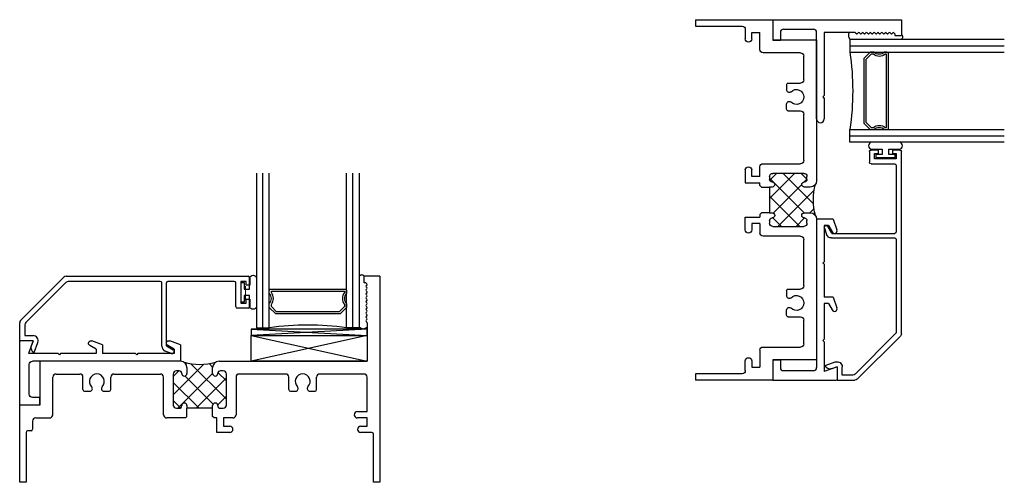
# Model space of a CAD drawing. Extents: x 152.9 to 245.2, y 8.4 to 92.3.
# Drawn here: x 152.9 to 162.4, y 9.4 to 13.9 of the extents above; entities that cross this region are included whole.
import ezdxf

# ---------------------------------------------------------------- set-up
doc = ezdxf.new("R2010")
doc.units = 0
doc.header["$LTSCALE"] = 0.3
doc.header["$MEASUREMENT"] = 0
doc.layers.get('0').update_dxf_attribs({"linetype": 'CONTINUOUS'})
for name, color, linetype in [('B', 3, 'CONTINUOUS'), ('B680004$0$THERMAL', 3, 'CONTINUOUS'), ('b680034$0$THERMAL', 3, 'CONTINUOUS'), ('Bulbs_Seals', 3, 'CONTINUOUS'), ('E680004$0$EXT_FRAME', 5, 'CONTINUOUS'), ('E680014$0$EXT_MISC', 5, 'CONTINUOUS'), ('E680034$0$EXT_FRAME', 5, 'CONTINUOUS'), ('E680057$0$EXT_FRAME', 5, 'CONTINUOUS'), ('E680396$0$EXT_BEAD', 1, 'CONTINUOUS'), ('EXT_MISC', 5, 'CONTINUOUS'), ('GLASS', 86, 'CONTINUOUS'), ('HARD_SEAL2', 7, 'CONTINUOUS'), ('IG_SPACER', 86, 'CONTINUOUS'), ('SETTING_BLOCK', 86, 'CONTINUOUS')]:
    doc.layers.add(name, color=color, linetype=linetype)
doc.layers.add('Dimensions', color=7, linetype='CONTINUOUS', lineweight=13)
doc.layers.add('PART_HATCH', color=7, linetype='CONTINUOUS', lineweight=13)

# ---------------------------------------------------------------- blocks, each defined once
blk = doc.blocks.new('Glazing_Bulb')
at = {"layer": 'Bulbs_Seals'}
blk.add_lwpolyline([(-0.0332, 0.0315), (-0.085, 0.0315), (-0.085, 0.134, 0.940316), (-0.152, 0.134), (-0.152, -0.134, 0.940316), (-0.085, -0.134), (-0.085, -0.0315), (-0.0332, -0.0315), (-0.0332, -0.0946), (-0.0032, -0.0946), (-0.0032, 0.0946), (-0.0332, 0.0946)], format="xyb", close=True, dxfattribs=at)
blk = doc.blocks.new('E680014')
at = {"layer": 'E680014$0$EXT_MISC'}
for p, q in [((-1.563, 0.5857), (-1.4591, 0.6235)), ((-1.563, 0.5857), (-1.563, 0.426)), ((-1.5005, 0.5423), (-1.4393, 0.5777)), ((-0.806, 0.5857), (-0.7021, 0.6235)), ((-0.806, 0.5857), (-0.806, 0.5)), ((-0.7435, 0.5423), (-0.6823, 0.5777)), ((-0.13, 0.625), (-0.008, 0.625)), ((-0.13, 0.625), (-0.0845, 0.5)), ((0, 0), (0, 0.617)), ((-1.5005, 0.5423), (-1.5005, 0.5)), ((-1.5005, 0.5), (-1.1495, 0.5)), ((-1.1495, 0.5), (-1.1375, 0.488)), ((-1.1255, 0.5), (-1.1375, 0.488)), ((-1.1255, 0.5), (-0.806, 0.5)), ((-0.7435, 0.5423), (-0.7435, 0.5)), ((-0.7435, 0.5), (-0.3977, 0.5)), ((-0.3977, 0.5), (-0.3857, 0.488)), ((-0.3737, 0.5), (-0.3857, 0.488)), ((-0.3737, 0.5), (-0.0845, 0.5)), ((-1.563, 0.426), (-0.124, 0.426)), ((-0.093, 0.105), (-0.093, 0.395)), ((-0.197, 0), (-0.197, 0.074)), ((-0.197, 0.074), (-0.124, 0.074)), ((-0.197, 0), (0, 0))]:
    blk.add_line(p, q, dxfattribs=at)
for centre, radius, start, end in [((-1.4505, 0.6), 0.025, 296.67507, 110), ((-0.6935, 0.6), 0.025, 296.67507, 110), ((-0.008, 0.617), 0.008, 0, 90), ((-0.124, 0.395), 0.031, 0, 90), ((-0.124, 0.105), 0.031, 270, 0)]:
    blk.add_arc(centre, radius, start, end, dxfattribs=at)
blk = doc.blocks.new('b680014')
blk.add_blockref('E680014', (0, 0))
blk = doc.blocks.new('E680396')
at = {"layer": 'E680396$0$EXT_BEAD'}
for p, q in [((0.0094, 0.1964), (0.4286, 0.6156)), ((0.4513, 0.625), (2.22, 0.625)), ((1.366, 0.575), (0.472, 0.575)), ((2.085, 0.575), (1.44, 0.575)), ((2.15, 0.575), (2.15, 0.365)), ((2.2, 0.575), (2.15, 0.575)), ((2.2, 0.5375), (2.2, 0.575)), ((2.235, 0.61), (2.235, 0.5375)), ((0.0594, 0.1757), (0.4493, 0.5656)), ((1.381, -0.0548), (1.381, 0.56)), ((1.425, -0.0509), (1.425, 0.56)), ((2.1, 0.3306), (2.1, 0.56)), ((2.235, 0.5375), (2.2, 0.5375)), ((2.2, 0.4025), (2.235, 0.4025)), ((2.2, 0.365), (2.2, 0.4025)), ((2.235, 0.4025), (2.235, 0.33)), ((2.22, 0.315), (2.1156, 0.315)), ((2.15, 0.365), (2.2, 0.365)), ((0, 0), (0, 0.1737)), ((0.05, 0.153), (0.05, 0.05)), ((0.13, 0), (0, 0)), ((0.05, 0.05), (0.13, 0.05)), ((0.13, 0), (0.1115, -0.0509)), ((0.1414, -0.115), (0.177, -0.0171)), ((1.425, -0.0509), (1.4908, -0.0889)), ((1.4746, -0.1238), (1.4139, -0.1018))]:
    blk.add_line(p, q, dxfattribs=at)
for centre, radius, start, end in [((0.4513, 0.593), 0.032, 90, 135), ((0.472, 0.543), 0.032, 90, 135), ((1.366, 0.56), 0.015, 0, 90), ((1.44, 0.56), 0.015, 90, 180), ((2.085, 0.56), 0.015, 0, 90), ((2.22, 0.61), 0.015, 0, 90), ((2.1156, 0.3306), 0.0156, 180, 270), ((2.22, 0.33), 0.015, 270, 0), ((0.032, 0.1737), 0.032, 135, 180), ((0.082, 0.153), 0.032, 135, 180), ((0.13, 0), 0.05, 339.99782, 90), ((0.1585, -0.068), 0.05, 160.00189, 250.00312), ((1.431, -0.0548), 0.05, 180, 250), ((1.4812, -0.1057), 0.0193, 250, 60)]:
    blk.add_arc(centre, radius, start, end, dxfattribs=at)
blk = doc.blocks.new('b680396')
blk.add_blockref('E680396', (0, 0))
blk = doc.blocks.new('E680057')
at = {"layer": 'E680057$0$EXT_FRAME'}
for p, q in [((0, 0), (0, 1.25)), ((0, 1.25), (0.152, 1.25)), ((0.152, 1.187), (0.152, 1.25)), ((0.1273, 1.1773), (0.137, 1.187)), ((0.1273, 1.166), (0.1347, 1.1587)), ((0.137, 1.187), (0.152, 1.187)), ((0.1273, 1.1401), (0.1347, 1.1474)), ((0.1273, 1.1288), (0.1347, 1.1215)), ((0.1273, 1.1028), (0.1347, 1.1101)), ((0.1273, 1.0915), (0.1347, 1.0842)), ((0.1273, 1.0656), (0.1347, 1.0729)), ((0.1273, 1.0543), (0.1347, 1.047)), ((0.1273, 1.0283), (0.1347, 1.0356)), ((0.1273, 1.017), (0.1347, 1.0097)), ((0.1273, 0.9911), (0.1347, 0.9984)), ((0.1273, 0.9798), (0.1347, 0.9724)), ((0.1273, 0.9538), (0.1347, 0.9611)), ((0.1273, 0.9425), (0.1347, 0.9352)), ((0.1273, 0.9166), (0.1347, 0.9239)), ((0.1273, 0.9052), (0.1347, 0.8979)), ((0.1273, 0.8793), (0.1347, 0.8866)), ((0.1273, 0.868), (0.1347, 0.8607)), ((0.125, 0.7991), (0.125, 0.5)), ((0.1273, 0.842), (0.1347, 0.8494)), ((0.1273, 0.8307), (0.1347, 0.8234)), ((0.1273, 0.8048), (0.1347, 0.8121)), ((0.125, 0.5), (0.735, 0.5)), ((0.75, 0.485), (0.735, 0.5)), ((0.75, 0.485), (0.765, 0.5)), ((0.765, 0.5), (0.963, 0.5)), ((0.093, 0.105), (0.093, 0.395)), ((0.963, 0.426), (0.124, 0.426)), ((0, 0), (0.197, 0)), ((0.124, 0.074), (0.197, 0.074)), ((0.197, 0), (0.197, 0.074))]:
    blk.add_line(p, q, dxfattribs=at)
for centre, radius, start, end in [((0.133, 1.1717), 0.008, 135, 225), ((0.129, 1.1531), 0.008, 315, 45), ((0.133, 1.1344), 0.008, 135, 225), ((0.133, 1.0972), 0.008, 135, 225), ((0.133, 1.0599), 0.008, 135, 225), ((0.129, 1.1158), 0.008, 315, 45), ((0.129, 1.0785), 0.008, 315, 45), ((0.133, 1.0227), 0.008, 135, 225), ((0.133, 0.9854), 0.008, 135, 225), ((0.129, 1.0413), 0.008, 315, 45), ((0.129, 1.004), 0.008, 315, 45), ((0.129, 0.9668), 0.008, 315, 45), ((0.133, 0.9482), 0.008, 135, 225), ((0.133, 0.9109), 0.008, 135, 225), ((0.133, 0.8736), 0.008, 135, 225), ((0.129, 0.9295), 0.008, 315, 45), ((0.129, 0.8923), 0.008, 315, 45), ((0.133, 0.8364), 0.008, 135, 225), ((0.133, 0.7991), 0.008, 135, 180), ((0.129, 0.855), 0.008, 315, 45), ((0.129, 0.8178), 0.008, 315, 45), ((0.963, 0.463), 0.037, 270, 90), ((0.124, 0.395), 0.031, 90, 180), ((0.124, 0.105), 0.031, 180, 270)]:
    blk.add_arc(centre, radius, start, end, dxfattribs=at)
blk = doc.blocks.new('b680057')
blk.add_blockref('E680057', (0, 0))
blk = doc.blocks.new('SPACER12')
at = {"layer": 'IG_SPACER'}
for points in [[(0.015, 0.24), (0.735, 0.24, -0.414214), (0.75, 0.225), (0.75, 0.2, 0.4), (0.75, 0.1), (0.75, 0.062), (0.688, 0), (0.062, 0), (0, 0.062), (0, 0.1, 0.4), (0, 0.2), (0, 0.225, -0.414214)], [(0.02, 0.22), (0.73, 0.22), (0.73, 0.2074, 0.348155), (0.73, 0.0926), (0.73, 0.0703), (0.6797, 0.02), (0.0703, 0.02), (0.02, 0.0703), (0.02, 0.0926, 0.348155), (0.02, 0.2074)]]:
    blk.add_lwpolyline(points, format="xyb", close=True, dxfattribs=at)
blk = doc.blocks.new('GLASS_02')
at = {"layer": 'GLASS'}
for p, q in [((0, 1.5), (0, 0)), ((0.062, 0), (0.062, 1.5)), ((0.124, 0), (0.124, 1.5)), ((0, 0), (0.062, 0)), ((0.062, 0), (0.124, 0))]:
    blk.add_line(p, q, dxfattribs=at)
blk = doc.blocks.new('g16_2_2')
at = {"layer": 'IG_SPACER'}
blk.add_arc((0.499, -2.6175), 2.6442, 81.84697, 98.15303, dxfattribs=at)
at = {"layer": 'GLASS'}
blk.add_blockref('GLASS_02', (0, 0), dxfattribs=at)
at = {"layer": 'GLASS', "xscale": -1}
blk.add_blockref('GLASS_02', (0.998, 0), dxfattribs=at)
at = {"layer": 'IG_SPACER'}
blk.add_blockref('SPACER12', (0.124, 0.135), dxfattribs=at)
blk = doc.blocks.new('E680004')
at = {"layer": 'E680004$0$EXT_FRAME'}
for p, q in [((3.5, 2), (3.348, 2)), ((3.348, 1.937), (3.348, 2)), ((3.363, 1.937), (3.348, 1.937)), ((3.3727, 1.9273), (3.363, 1.937)), ((3.3727, 1.916), (3.3653, 1.9087)), ((3.5, 2), (3.5, 0)), ((3.3727, 1.8901), (3.3653, 1.8974)), ((3.3727, 1.8788), (3.3653, 1.8715)), ((3.3727, 1.8528), (3.3653, 1.8601)), ((3.3727, 1.8415), (3.3653, 1.8342)), ((3.3727, 1.8156), (3.3653, 1.8229)), ((3.3727, 1.8043), (3.3653, 1.7969)), ((3.3727, 1.7783), (3.3653, 1.7856)), ((3.3727, 1.767), (3.3653, 1.7597)), ((3.3727, 1.7411), (3.3653, 1.7484)), ((3.3727, 1.7298), (3.3653, 1.7224)), ((3.3727, 1.7038), (3.3653, 1.7111)), ((3.3727, 1.6925), (3.3653, 1.6852)), ((3.3727, 1.6666), (3.3653, 1.6739)), ((3.3727, 1.6552), (3.3653, 1.6479)), ((3.3727, 1.6293), (3.3653, 1.6366)), ((3.3727, 1.618), (3.3653, 1.6107)), ((3.3727, 1.592), (3.3653, 1.5994)), ((3.3727, 1.5807), (3.3653, 1.5734)), ((3.3727, 1.5548), (3.3653, 1.5621)), ((3.375, 1.5491), (3.375, 1.176)), ((1.563, 1.176), (0.197, 1.176)), ((0.197, 1.176), (0.197, 0.75)), ((1.937, 1.176), (3.375, 1.176)), ((1.55, 1.082), (1.523, 1.082)), ((1.625, 1.114), (1.625, 1.057)), ((1.875, 1.057), (1.875, 1.114)), ((1.977, 1.082), (1.95, 1.082)), ((0.322, 0.656), (0.322, 1.02)), ((0.353, 1.051), (0.584, 1.051)), ((0.615, 0.8997), (0.615, 1.02)), ((0.885, 0.8997), (0.885, 1.02)), ((0.916, 1.051), (1.367, 1.051)), ((1.398, 0.656), (1.398, 1.02)), ((1.492, 1.051), (1.492, 0.75)), ((2.008, 0.75), (2.008, 1.051)), ((2.102, 1.02), (2.102, 0.656)), ((2.584, 1.051), (2.133, 1.051)), ((2.615, 0.8997), (2.615, 1.02)), ((2.885, 0.8997), (2.885, 1.02)), ((3.344, 1.051), (2.916, 1.051)), ((3.375, 0.687), (3.375, 1.02)), ((0.63, 0.8847), (0.681, 0.8847)), ((0.819, 0.8847), (0.87, 0.8847)), ((2.63, 0.8847), (2.681, 0.8847)), ((2.819, 0.8847), (2.87, 0.8847)), ((0.197, 0.75), (0, 0.75)), ((0, 0), (0, 0.75)), ((1.523, 0.719), (1.55, 0.719)), ((1.625, 0.744), (1.625, 0.719)), ((1.875, 0.719), (1.625, 0.719)), ((1.875, 0.719), (1.875, 0.744)), ((1.95, 0.719), (1.977, 0.719)), ((3.281, 0.687), (3.375, 0.687)), ((0.125, 0.594), (0.125, 0.515)), ((0.156, 0.625), (0.291, 0.625)), ((1.61, 0.625), (1.429, 0.625)), ((1.625, 0.64), (1.61, 0.625)), ((1.89, 0.625), (1.875, 0.64)), ((1.917, 0.625), (1.89, 0.625)), ((1.917, 0.483), (1.917, 0.625)), ((2.071, 0.625), (1.979, 0.625)), ((1.979, 0.625), (1.979, 0.545)), ((3.375, 0.625), (3.281, 0.625)), ((3.375, 0.545), (3.375, 0.625)), ((0.062, 0.485), (0.062, 0)), ((0.11, 0.5), (0.077, 0.5)), ((2.041, 0.483), (1.917, 0.483)), ((1.979, 0.545), (2.041, 0.545)), ((3.313, 0.545), (3.375, 0.545)), ((3.423, 0.483), (3.313, 0.483)), ((3.438, 0), (3.438, 0.468)), ((0.062, 0), (0, 0)), ((3.5, 0), (3.438, 0))]:
    blk.add_line(p, q, dxfattribs=at)
for centre, radius, start, end in [((3.367, 1.9217), 0.008, 315, 45), ((3.371, 1.9031), 0.008, 135, 225), ((3.371, 1.8658), 0.008, 135, 225), ((3.371, 1.8285), 0.008, 135, 225), ((3.367, 1.8844), 0.008, 315, 45), ((3.367, 1.8472), 0.008, 315, 45), ((3.371, 1.7913), 0.008, 135, 225), ((3.371, 1.754), 0.008, 135, 225), ((3.371, 1.7168), 0.008, 135, 225), ((3.367, 1.8099), 0.008, 315, 45), ((3.367, 1.7727), 0.008, 315, 45), ((3.367, 1.7354), 0.008, 315, 45), ((3.371, 1.6795), 0.008, 135, 225), ((3.371, 1.6423), 0.008, 135, 225), ((3.367, 1.6982), 0.008, 315, 45), ((3.367, 1.6609), 0.008, 315, 45), ((3.367, 1.6236), 0.008, 315, 45), ((3.371, 1.605), 0.008, 135, 225), ((3.371, 1.5678), 0.008, 135, 225), ((3.367, 1.5864), 0.008, 315, 45), ((3.367, 1.5491), 0.008, 0, 45), ((1.563, 1.114), 0.062, 0, 90), ((1.937, 1.114), 0.062, 90, 180), ((1.523, 1.051), 0.031, 90, 180), ((1.55, 1.057), 0.025, 360, 90), ((1.6, 1.057), 0.025, 180, 270), ((1.6, 1.057), 0.025, 270, 360), ((1.9, 1.057), 0.025, 180, 270), ((1.9, 1.057), 0.025, 270, 0), ((1.95, 1.057), 0.025, 90, 180), ((1.977, 1.051), 0.031, 360, 90), ((0.353, 1.02), 0.031, 90, 180), ((0.584, 1.02), 0.031, 360, 90), ((0.75, 0.979), 0.0725, 314.92897, 225.07103), ((0.916, 1.02), 0.031, 90, 180), ((1.367, 1.02), 0.031, 0, 90), ((2.133, 1.02), 0.031, 90, 180), ((2.584, 1.02), 0.031, 360, 90), ((2.75, 0.979), 0.0725, 314.92897, 225.07103), ((2.916, 1.02), 0.031, 90, 180), ((3.344, 1.02), 0.031, 360, 90), ((0.63, 0.8997), 0.015, 180, 270), ((0.681, 0.9099), 0.0252, 270, 45.07103), ((0.819, 0.9099), 0.0252, 134.92897, 270), ((0.87, 0.8997), 0.015, 270, 0), ((2.63, 0.8997), 0.015, 180, 270), ((2.681, 0.9099), 0.0252, 270, 45.07103), ((2.819, 0.9099), 0.0252, 134.92897, 270), ((2.87, 0.8997), 0.015, 270, 0), ((1.6, 0.744), 0.025, 90, 180), ((1.6, 0.744), 0.025, 0, 90), ((1.9, 0.744), 0.025, 90, 180), ((1.9, 0.744), 0.025, 360, 90), ((1.523, 0.75), 0.031, 180, 270), ((1.55, 0.744), 0.025, 270, 360), ((1.95, 0.744), 0.025, 180, 270), ((1.977, 0.75), 0.031, 270, 0), ((3.281, 0.656), 0.031, 90, 270), ((0.156, 0.594), 0.031, 90, 180), ((0.291, 0.656), 0.031, 270, 0), ((1.429, 0.656), 0.031, 180, 270), ((2.071, 0.656), 0.031, 270, 0), ((0.077, 0.485), 0.015, 90, 180), ((0.11, 0.515), 0.015, 270, 0), ((2.041, 0.514), 0.031, 270, 90), ((3.313, 0.514), 0.031, 90, 270), ((3.423, 0.468), 0.015, 0, 90)]:
    blk.add_arc(centre, radius, start, end, dxfattribs=at)
blk = doc.blocks.new('B680004')
at = {"layer": 'B680004$0$THERMAL'}
h = blk.add_hatch(dxfattribs=at)
h.set_pattern_fill('NET', color=256, angle=45, style=0)
h.paths.add_polyline_path([(2.008, 1.051, 0.414214), (1.977, 1.082), (1.95, 1.082, 0.414214), (1.925, 1.057, -0.414214), (1.9, 1.032, -0.414214), (1.875, 1.057), (1.875, 1.114, -0.249052), (1.9023, 1.1654, -0.133732), (1.5977, 1.1654, -0.249052), (1.625, 1.114), (1.625, 1.057, -0.414214), (1.6, 1.032, -0.414214), (1.575, 1.057, 0.414214), (1.55, 1.082), (1.523, 1.082, 0.414214), (1.492, 1.051), (1.492, 0.75, 0.414214), (1.523, 0.719), (1.55, 0.719, 0.414214), (1.575, 0.744, -0.414214), (1.6, 0.769, -0.414214), (1.625, 0.744), (1.625, 0.719), (1.875, 0.719), (1.875, 0.744, -0.414214), (1.9, 0.769, -0.414214), (1.925, 0.744, 0.414214), (1.95, 0.719), (1.977, 0.719, 0.414214), (2.008, 0.75)])
for p, q in [((1.625, 0.64), (1.625, 0.719)), ((1.875, 0.64), (1.875, 0.719))]:
    blk.add_line(p, q, dxfattribs=at)
blk.add_arc((1.75, 1.7245), 0.5795, 254.76579, 285.23421, dxfattribs=at)
blk.add_blockref('E680004', (0, 0))
blk = doc.blocks.new('E680034')
at = {"layer": 'E680034$0$EXT_FRAME'}
for p, q in [((1.563, 1.176), (0.197, 1.176)), ((0.197, 1.176), (0.197, 0.75)), ((3.303, 1.176), (1.937, 1.176)), ((3.303, 0.75), (3.303, 1.176)), ((1.523, 1.082), (1.55, 1.082)), ((1.625, 1.057), (1.625, 1.114)), ((1.875, 1.114), (1.875, 1.057)), ((1.95, 1.082), (1.977, 1.082)), ((0.322, 0.656), (0.322, 1.02)), ((0.353, 1.051), (0.584, 1.0511)), ((0.615, 0.8999), (0.615, 1.0201)), ((0.885, 0.8997), (0.885, 1.02)), ((0.916, 1.051), (1.367, 1.051)), ((1.398, 1.02), (1.398, 0.656)), ((1.492, 0.75), (1.492, 1.051)), ((2.008, 1.051), (2.008, 0.75)), ((2.102, 0.656), (2.102, 1.02)), ((2.133, 1.051), (2.584, 1.051)), ((2.615, 0.8997), (2.615, 1.02)), ((2.885, 0.8997), (2.885, 1.02)), ((2.916, 1.051), (3.147, 1.051)), ((3.178, 1.02), (3.178, 0.656)), ((0.63, 0.8849), (0.6811, 0.8848)), ((0.87, 0.8847), (0.8188, 0.8848)), ((2.63, 0.8847), (2.6812, 0.8848)), ((2.87, 0.8847), (2.8188, 0.8848)), ((0.197, 0.75), (0, 0.75)), ((0, 0.75), (0, 0)), ((1.55, 0.719), (1.523, 0.719)), ((1.625, 0.719), (1.625, 0.744)), ((1.875, 0.719), (1.625, 0.719)), ((1.875, 0.744), (1.875, 0.719)), ((1.977, 0.719), (1.95, 0.719)), ((3.5, 0.75), (3.303, 0.75)), ((3.5, 0), (3.5, 0.75)), ((0.125, 0.545), (0.125, 0.625)), ((0.291, 0.625), (0.125, 0.625)), ((1.521, 0.625), (1.429, 0.625)), ((1.521, 0.625), (1.521, 0.545)), ((1.61, 0.625), (1.583, 0.625)), ((1.583, 0.483), (1.583, 0.625)), ((1.61, 0.625), (1.625, 0.64)), ((1.875, 0.64), (1.89, 0.625)), ((1.89, 0.625), (1.917, 0.625)), ((1.917, 0.483), (1.917, 0.625)), ((1.979, 0.625), (1.979, 0.545)), ((1.979, 0.625), (2.071, 0.625)), ((3.209, 0.625), (3.375, 0.625)), ((3.375, 0.545), (3.375, 0.625)), ((0.0935, 0.483), (0.187, 0.483)), ((0.187, 0.545), (0.125, 0.545)), ((1.521, 0.545), (1.459, 0.545)), ((1.459, 0.483), (1.583, 0.483)), ((2.041, 0.483), (1.917, 0.483)), ((1.979, 0.545), (2.041, 0.545)), ((3.313, 0.545), (3.375, 0.545)), ((3.4065, 0.483), (3.313, 0.483)), ((0.0625, 0.452), (0.0625, 0)), ((3.4375, 0), (3.4375, 0.452)), ((0.0625, 0), (0, 0)), ((3.5, 0), (3.4375, 0))]:
    blk.add_line(p, q, dxfattribs=at)
for centre, radius, start, end in [((1.563, 1.114), 0.062, 0, 90), ((1.937, 1.114), 0.062, 90, 180), ((1.523, 1.051), 0.031, 90, 180), ((1.55, 1.057), 0.025, 0, 90), ((1.6, 1.057), 0.025, 180, 270), ((1.6, 1.057), 0.025, 270, 0), ((1.9, 1.057), 0.025, 180, 270), ((1.9, 1.057), 0.025, 270, 0), ((1.95, 1.057), 0.025, 90, 180), ((1.977, 1.051), 0.031, 0, 90), ((0.353, 1.02), 0.031, 90, 180), ((0.584, 1.0201), 0.031, 360, 90), ((0.75, 0.979), 0.0725, 314.89372, 225.11617), ((0.916, 1.02), 0.031, 90, 180), ((1.367, 1.02), 0.031, 0, 90), ((2.133, 1.02), 0.031, 90, 180), ((2.584, 1.02), 0.031, 360, 90), ((2.75, 0.979), 0.0725, 314.8938, 225.1062), ((2.916, 1.02), 0.031, 90, 180), ((3.147, 1.02), 0.031, 360, 90), ((0.63, 0.8999), 0.015, 180, 270.07588), ((0.6812, 0.9099), 0.0251, 269.96615, 45.11617), ((0.8189, 0.9099), 0.0251, 134.89372, 269.93279), ((0.87, 0.8997), 0.015, 269.92412, 0), ((2.63, 0.8997), 0.015, 180, 270.06804), ((2.6811, 0.9099), 0.0251, 270.06804, 45.1062), ((2.8189, 0.9099), 0.0251, 134.8938, 269.93196), ((2.87, 0.8997), 0.015, 269.93196, 0), ((1.6, 0.744), 0.025, 90, 180), ((1.6, 0.744), 0.025, 0, 90), ((1.9, 0.744), 0.025, 90, 180), ((1.9, 0.744), 0.025, 0, 90), ((1.523, 0.75), 0.031, 180, 270), ((1.55, 0.744), 0.025, 270, 360), ((1.95, 0.744), 0.025, 180, 270), ((1.977, 0.75), 0.031, 270, 0), ((0.291, 0.656), 0.031, 270, 0), ((1.429, 0.656), 0.031, 180, 270), ((2.071, 0.656), 0.031, 270, 360), ((3.209, 0.656), 0.031, 180, 270), ((0.0935, 0.452), 0.031, 90, 180), ((0.187, 0.514), 0.031, 270, 90), ((1.459, 0.514), 0.031, 90, 270), ((2.041, 0.514), 0.031, 270, 90), ((3.313, 0.514), 0.031, 90, 270), ((3.4065, 0.452), 0.031, 360, 90)]:
    blk.add_arc(centre, radius, start, end, dxfattribs=at)
blk = doc.blocks.new('b680034')
at = {"layer": 'b680034$0$THERMAL'}
h = blk.add_hatch(dxfattribs=at)
h.set_pattern_fill('NET', color=256, angle=45, style=0)
h.paths.add_polyline_path([(1.875, 1.057), (1.875, 1.114, -0.247915), (1.9021, 1.1652, -0.134588), (1.5979, 1.1652, -0.247915), (1.625, 1.114), (1.625, 1.057, -0.414214), (1.6, 1.032, -0.414214), (1.575, 1.057, 0.414214), (1.55, 1.082), (1.523, 1.082, 0.414214), (1.492, 1.051), (1.492, 0.75, 0.414214), (1.523, 0.719), (1.55, 0.719, 0.414214), (1.575, 0.744, -0.414214), (1.6, 0.769, -0.414214), (1.625, 0.744), (1.625, 0.719), (1.875, 0.719), (1.875, 0.744, -0.414214), (1.9, 0.769, -0.414214), (1.925, 0.744, 0.414214), (1.95, 0.719), (1.977, 0.719, 0.414214), (2.008, 0.75), (2.008, 1.051, 0.414214), (1.977, 1.082), (1.95, 1.082, 0.414214), (1.925, 1.057, -0.414214), (1.9, 1.032, -0.414214)])
for p, q in [((1.625, 0.719), (1.625, 0.64)), ((1.875, 0.64), (1.875, 0.719))]:
    blk.add_line(p, q, dxfattribs=at)
blk.add_arc((1.75, 1.7199), 0.5751, 254.66943, 285.33057, dxfattribs=at)
blk.add_blockref('E680034', (0, 0))

msp = doc.modelspace()

# ---------------------------------------------------------------- linework, layer by layer
at = {"layer": 'B'}
for centre, radius, start, end in [((161.4167, 13.7561), 0.0272, 300.14142, 59.85858), ((156.187, 11.4177), 0.0272, 30.14142, 149.85858), ((156.2005, 10.9752), 0.0524, 225.07319, 314.92681)]:
    msp.add_arc(centre, radius, start, end, dxfattribs=at)
at = {"layer": 'HARD_SEAL2'}
msp.add_arc((160.9698, 13.7697), 0.0541, 148.92757, 223.5547, dxfattribs=at)
at = {"layer": 'PART_HATCH'}
for q in [(155.0565, 11.2011), (155.0565, 11.2209)]:
    msp.add_line((155.0565, 11.334), q, dxfattribs=at)
at = {"layer": 'SETTING_BLOCK', "lineweight": -3}
for p, q in [((156.2375, 10.9193), (155.1125, 10.8573)), ((155.1125, 10.9193), (156.2375, 10.8573)), ((155.1125, 10.8573), (156.2375, 10.6073)), ((156.2375, 10.8573), (155.1125, 10.6073))]:
    msp.add_line(p, q, dxfattribs=at)
for points in [[(155.1125, 10.8573), (156.2375, 10.8573), (156.2375, 10.9193), (155.1125, 10.9193)], [(155.1125, 10.8573), (156.2375, 10.8573), (156.2375, 10.6073), (155.1125, 10.6073)]]:
    msp.add_lwpolyline(points, close=True, dxfattribs=at)

# ---------------------------------------------------------------- block references
at = {"xscale": -1, "rotation": 270}
for name, p in [('b680034', (159.4304, 10.4227)), ('g16_2_2', (160.9304, 12.7326))]:
    msp.add_blockref(name, p, dxfattribs=at)
for name, p in [('g16_2_2', (155.164, 10.9313)), ('B680004', (152.8625, 9.4313))]:
    msp.add_blockref(name, p)
at = {"layer": 'B', "xscale": -1}
msp.add_blockref('b680014', (152.8625, 10.1813), dxfattribs=at)
at = {"layer": 'Bulbs_Seals', "rotation": 270}
msp.add_blockref('Glazing_Bulb', (161.2754, 12.5806), dxfattribs=at)
at = {"layer": 'Bulbs_Seals', "xscale": -1}
msp.add_blockref('Glazing_Bulb', (155.0115, 11.2763), dxfattribs=at)
at = {"layer": 'Dimensions', "xscale": -1, "rotation": 270}
msp.add_blockref('b680396', (160.8054, 10.4226), dxfattribs=at)
at = {"layer": 'Dimensions'}
msp.add_blockref('b680396', (152.8625, 10.8063), dxfattribs=at)
at = {"layer": 'EXT_MISC', "rotation": 270}
for name, p in [('b680057', (160.1804, 13.9226)), ('b680014', (160.1804, 10.4226))]:
    msp.add_blockref(name, p, dxfattribs=at)

doc.saveas('drawing.dxf')
